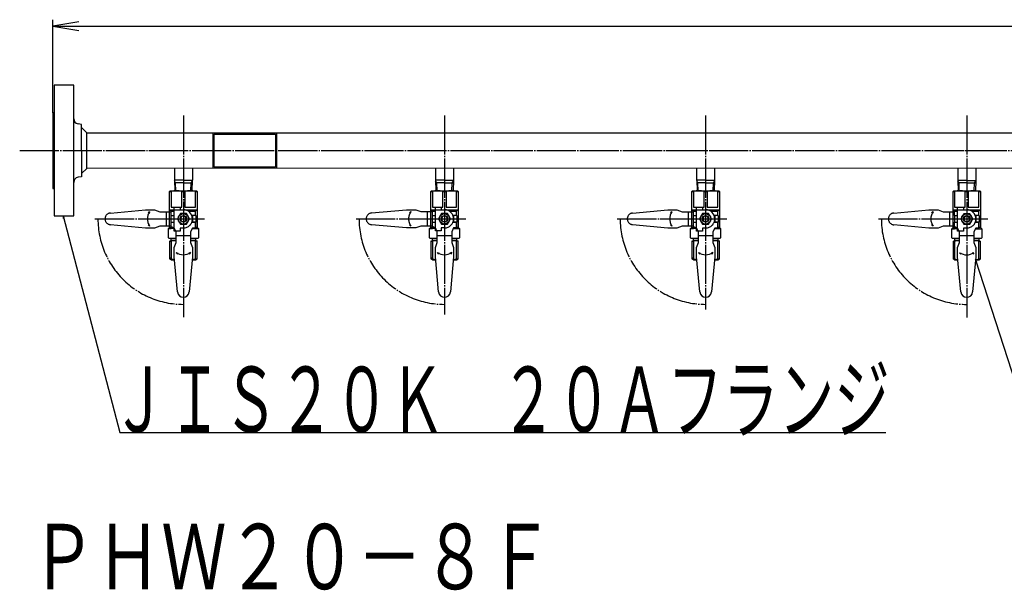
# Model space of a CAD drawing. Extents: x 195 to 4101, y -168 to 2842.
# Drawn here: x 195 to 949, y 278 to 715 of the extents above; entities that cross this region are included whole.
import ezdxf
from ezdxf.enums import TextEntityAlignment as Align

# ---------------------------------------------------------------- set-up
doc = ezdxf.new("R2010")
doc.units = 0
doc.header["$MEASUREMENT"] = 0
doc.linetypes.add('EXLTYPE3', pattern=[33, 30, -1, 1, -1])
doc.linetypes.add('EXLTYPE4', pattern=[35, 30, -1, 1, -1, 1, -1])
doc.layers.add('LAY-1', color=2, linetype='CONTINUOUS')
doc.layers.add('LAY-3', color=1, linetype='CONTINUOUS')
doc.styles.add('EXCADSTD', font='monotxt', dxfattribs={"bigfont": 'extfont'})

msp = doc.modelspace()

# ---------------------------------------------------------------- linework, layer by layer
at = {"layer": 'LAY-1', "color": 2, "linetype": 'CONTINUOUS'}
for p, q in [((236.442364, 664.852704), (221.442364, 664.852704)), ((221.442364, 664.852704), (221.442364, 564.852704)), ((236.442364, 564.852704), (236.442364, 664.852704)), ((220.442364, 643.852704), (220.442364, 585.852704)), ((221.442364, 643.852704), (220.442364, 643.852704)), ((242.442364, 634.814853), (239.784768, 635.257786)), ((242.442364, 614.814853), (242.442364, 634.814853)), ((242.442364, 632.374651), (246.402162, 628.414853)), ((246.402162, 628.452408), (1194.482566, 628.405189)), ((246.402162, 614.814853), (246.402162, 628.414853)), ((242.442364, 614.814853), (242.442364, 594.814853)), ((246.402162, 601.214853), (246.402162, 614.814853)), ((242.442364, 597.255055), (246.402162, 601.214853)), ((1194.49223, 601.205189), (246.402162, 601.252408)), ((313.542364, 601.228799), (313.542364, 592.078799)), ((327.342364, 601.228799), (327.342364, 592.078799)), ((513.542364, 601.238759), (513.542364, 592.088759)), ((527.342364, 601.238759), (527.342364, 592.088759)), ((713.542364, 601.228799), (713.542364, 592.078799)), ((727.342364, 601.228799), (727.342364, 592.078799)), ((913.542364, 601.198916), (913.542364, 592.048916)), ((927.342364, 601.198916), (927.342364, 592.048916)), ((242.442364, 594.814853), (239.784768, 594.371921)), ((320.442364, 592.078799), (313.542364, 592.078799)), ((313.612454, 592.078799), (313.863864, 584.078799)), ((320.442364, 590.078799), (313.675306, 590.078799)), ((320.442364, 592.078799), (327.342364, 592.078799)), ((320.442364, 590.078799), (327.209422, 590.078799)), ((327.272274, 592.078799), (327.020864, 584.078799)), ((520.442364, 592.088759), (513.542364, 592.088759)), ((513.612454, 592.088759), (513.863864, 584.088759)), ((520.442364, 590.088759), (513.675306, 590.088759)), ((520.442364, 592.088759), (527.342364, 592.088759)), ((520.442364, 590.088759), (527.209422, 590.088759)), ((527.272274, 592.088759), (527.020864, 584.088759)), ((720.442364, 592.078799), (713.542364, 592.078799)), ((713.612454, 592.078799), (713.863864, 584.078799)), ((720.442364, 590.078799), (713.675306, 590.078799)), ((720.442364, 592.078799), (727.342364, 592.078799)), ((720.442364, 590.078799), (727.209422, 590.078799)), ((727.272274, 592.078799), (727.020864, 584.078799)), ((920.442364, 592.048916), (913.542364, 592.048916)), ((913.612454, 592.048916), (913.863864, 584.048916)), ((920.442364, 590.048916), (913.675306, 590.048916)), ((920.442364, 592.048916), (927.342364, 592.048916)), ((920.442364, 590.048916), (927.209422, 590.048916)), ((927.272274, 592.048916), (927.020864, 584.048916)), ((220.442364, 585.852704), (221.442364, 585.852704)), ((309.942469, 583.578804), (310.442464, 584.078799)), ((309.942469, 562.579014), (309.942469, 583.578804)), ((309.942469, 583.578804), (311.130438, 583.578804)), ((310.442464, 584.078799), (330.442264, 584.078799)), ((311.130438, 583.578804), (311.130438, 571.578924)), ((319.254395, 571.578924), (319.254395, 583.578804)), ((319.254395, 583.578804), (321.630333, 583.578804)), ((321.630333, 583.578804), (321.630333, 571.578924)), ((329.75429, 571.578924), (329.75429, 583.578804)), ((329.75429, 583.578804), (330.942259, 583.578804)), ((330.442264, 584.078799), (330.942259, 583.578804)), ((330.942259, 583.578804), (330.942259, 556.079079)), ((509.942469, 583.588764), (510.442464, 584.088759)), ((509.942469, 583.588764), (511.130438, 583.588764)), ((509.942469, 562.588974), (509.942469, 583.588764)), ((510.442464, 584.088759), (530.442264, 584.088759)), ((511.130438, 583.588764), (511.130438, 571.588884)), ((519.254395, 571.588884), (519.254395, 583.588764)), ((519.254395, 583.588764), (521.630333, 583.588764)), ((521.630333, 583.588764), (521.630333, 571.588884)), ((529.75429, 571.588884), (529.75429, 583.588764)), ((529.75429, 583.588764), (530.942259, 583.588764)), ((530.442264, 584.088759), (530.942259, 583.588764)), ((530.942259, 583.588764), (530.942259, 556.089039)), ((709.942469, 583.578804), (710.442464, 584.078799)), ((709.942469, 583.578804), (711.130438, 583.578804)), ((709.942469, 562.579014), (709.942469, 583.578804)), ((710.442464, 584.078799), (730.442264, 584.078799)), ((711.130438, 583.578804), (711.130438, 571.578924)), ((719.254395, 583.578804), (721.630333, 583.578804)), ((719.254395, 571.578924), (719.254395, 583.578804)), ((721.630333, 583.578804), (721.630333, 571.578924)), ((729.75429, 583.578804), (730.942259, 583.578804)), ((729.75429, 571.578924), (729.75429, 583.578804)), ((730.442264, 584.078799), (730.942259, 583.578804)), ((730.942259, 583.578804), (730.942259, 556.079079)), ((909.942469, 583.548921), (910.442464, 584.048916)), ((909.942469, 583.548921), (911.130438, 583.548921)), ((909.942469, 562.549131), (909.942469, 583.548921)), ((910.442464, 584.048916), (930.442264, 584.048916)), ((911.130438, 583.548921), (911.130438, 571.549041)), ((919.254395, 583.548921), (921.630333, 583.548921)), ((919.254395, 571.549041), (919.254395, 583.548921)), ((921.630333, 583.548921), (921.630333, 571.549041)), ((929.75429, 583.548921), (930.942259, 583.548921)), ((929.75429, 571.549041), (929.75429, 583.548921)), ((930.442264, 584.048916), (930.942259, 583.548921)), ((930.942259, 583.548921), (930.942259, 556.049196)), ((309.942469, 569.578944), (313.442434, 569.578944)), ((311.109124, 568.412289), (309.942469, 569.578944)), ((311.109124, 568.412289), (313.442434, 568.412289)), ((311.130438, 571.578924), (319.254395, 571.578924)), ((311.142457, 565.078989), (311.142457, 568.412289)), ((313.442434, 555.579084), (313.442434, 571.578924)), ((318.132986, 566.578974), (315.823608, 562.579014)), ((317.942389, 571.578924), (317.942389, 569.578944)), ((317.942389, 569.578944), (320.442364, 569.578944)), ((322.751742, 566.578974), (318.132986, 566.578974)), ((320.442364, 569.578944), (329.442274, 569.578944)), ((321.630333, 571.578924), (329.75429, 571.578924)), ((325.06112, 562.579014), (322.751742, 566.578974)), ((324.311721, 568.412289), (329.775604, 568.412289)), ((329.442274, 569.578944), (330.942259, 569.578944)), ((330.942259, 569.578944), (329.742271, 568.378956)), ((329.742271, 565.078989), (329.742271, 568.378956)), ((509.942469, 569.588904), (513.442434, 569.588904)), ((511.109124, 568.422249), (509.942469, 569.588904)), ((511.109124, 568.422249), (513.442434, 568.422249)), ((511.130438, 571.588884), (519.254395, 571.588884)), ((511.142457, 565.088949), (511.142457, 568.422249)), ((513.442434, 555.589044), (513.442434, 571.588884)), ((518.132986, 566.588934), (515.823608, 562.588974)), ((517.942389, 571.588884), (517.942389, 569.588904)), ((517.942389, 569.588904), (520.442364, 569.588904)), ((522.751742, 566.588934), (518.132986, 566.588934)), ((520.442364, 569.588904), (529.442274, 569.588904)), ((521.630333, 571.588884), (529.75429, 571.588884)), ((525.06112, 562.588974), (522.751742, 566.588934)), ((524.311721, 568.422249), (529.775604, 568.422249)), ((529.442274, 569.588904), (530.942259, 569.588904)), ((530.942259, 569.588904), (529.742271, 568.388916)), ((529.742271, 565.088949), (529.742271, 568.388916)), ((709.942469, 569.578944), (713.442434, 569.578944)), ((711.109124, 568.412289), (709.942469, 569.578944)), ((711.109124, 568.412289), (713.442434, 568.412289)), ((711.130438, 571.578924), (719.254395, 571.578924)), ((711.142457, 565.078989), (711.142457, 568.412289)), ((713.442434, 555.579084), (713.442434, 571.578924)), ((718.132986, 566.578974), (715.823608, 562.579014)), ((717.942389, 571.578924), (717.942389, 569.578944)), ((717.942389, 569.578944), (720.442364, 569.578944)), ((722.751742, 566.578974), (718.132986, 566.578974)), ((720.442364, 569.578944), (729.442274, 569.578944)), ((721.630333, 571.578924), (729.75429, 571.578924)), ((725.06112, 562.579014), (722.751742, 566.578974)), ((724.311721, 568.412289), (729.775604, 568.412289)), ((729.442274, 569.578944), (730.942259, 569.578944)), ((730.942259, 569.578944), (729.742271, 568.378956)), ((729.742271, 565.078989), (729.742271, 568.378956)), ((911.109124, 568.382406), (909.942469, 569.549061)), ((909.942469, 569.549061), (913.442434, 569.549061)), ((911.109124, 568.382406), (913.442434, 568.382406)), ((911.130438, 571.549041), (919.254395, 571.549041)), ((911.142457, 565.049106), (911.142457, 568.382406)), ((913.442434, 555.549201), (913.442434, 571.549041)), ((918.132986, 566.549091), (915.823608, 562.549131)), ((917.942389, 571.549041), (917.942389, 569.549061)), ((917.942389, 569.549061), (920.442364, 569.549061)), ((922.751742, 566.549091), (918.132986, 566.549091)), ((920.442364, 569.549061), (929.442274, 569.549061)), ((921.630333, 571.549041), (929.75429, 571.549041)), ((925.06112, 562.549131), (922.751742, 566.549091)), ((924.311721, 568.382406), (929.775604, 568.382406)), ((929.442274, 569.549061), (930.942259, 569.549061)), ((930.942259, 569.549061), (929.742271, 568.349073)), ((929.742271, 565.049106), (929.742271, 568.349073)), ((221.442364, 564.852704), (236.442364, 564.852704)), ((309.942469, 556.079079), (309.942469, 562.579014)), ((310.942459, 565.078989), (310.942459, 560.079039)), ((310.942459, 565.078989), (313.442434, 565.078989)), ((310.942459, 560.079039), (313.442434, 560.079039)), ((311.142457, 556.079079), (311.142457, 560.079039)), ((315.823608, 562.579014), (318.132986, 558.579054)), ((318.132986, 558.579054), (322.751742, 558.579054)), ((318.442384, 564.078999), (318.442384, 561.079029)), ((322.442344, 561.079029), (322.442344, 564.078999)), ((322.751742, 558.579054), (325.06112, 562.579014)), ((329.942269, 565.078989), (326.980647, 565.078989)), ((329.942269, 560.079039), (326.980647, 560.079039)), ((327.442294, 562.579014), (327.442294, 560.079039)), ((327.442294, 560.079039), (329.742271, 560.079039)), ((329.742271, 560.079039), (329.742271, 555.579084)), ((329.742271, 556.079079), (329.742271, 560.079039)), ((329.942269, 565.078989), (329.942269, 560.079039)), ((509.942469, 556.089039), (509.942469, 562.588974)), ((510.942459, 565.088949), (510.942459, 560.088999)), ((510.942459, 565.088949), (513.442434, 565.088949)), ((510.942459, 560.088999), (513.442434, 560.088999)), ((511.142457, 556.089039), (511.142457, 560.088999)), ((515.823608, 562.588974), (518.132986, 558.589014)), ((518.132986, 558.589014), (522.751742, 558.589014)), ((518.442384, 564.088959), (518.442384, 561.088989)), ((522.442344, 561.088989), (522.442344, 564.088959)), ((522.751742, 558.589014), (525.06112, 562.588974)), ((529.942269, 565.088949), (526.980647, 565.088949)), ((529.942269, 560.088999), (526.980647, 560.088999)), ((527.442294, 562.588974), (527.442294, 560.088999)), ((527.442294, 560.088999), (529.742271, 560.088999)), ((529.742271, 560.088999), (529.742271, 555.589044)), ((529.742271, 556.089039), (529.742271, 560.088999)), ((529.942269, 565.088949), (529.942269, 560.088999)), ((709.942469, 556.079079), (709.942469, 562.579014)), ((710.942459, 565.078989), (710.942459, 560.079039)), ((710.942459, 565.078989), (713.442434, 565.078989)), ((710.942459, 560.079039), (713.442434, 560.079039)), ((711.142457, 556.079079), (711.142457, 560.079039)), ((715.823608, 562.579014), (718.132986, 558.579054)), ((718.132986, 558.579054), (722.751742, 558.579054)), ((718.442384, 564.078999), (718.442384, 561.079029)), ((722.442344, 561.079029), (722.442344, 564.078999)), ((722.751742, 558.579054), (725.06112, 562.579014)), ((729.942269, 565.078989), (726.980647, 565.078989)), ((729.942269, 560.079039), (726.980647, 560.079039)), ((727.442294, 562.579014), (727.442294, 560.079039)), ((727.442294, 560.079039), (729.742271, 560.079039)), ((729.742271, 560.079039), (729.742271, 555.579084)), ((729.742271, 556.079079), (729.742271, 560.079039)), ((729.942269, 565.078989), (729.942269, 560.079039)), ((909.942469, 556.049196), (909.942469, 562.549131)), ((910.942459, 565.049106), (913.442434, 565.049106)), ((910.942459, 565.049106), (910.942459, 560.049156)), ((910.942459, 560.049156), (913.442434, 560.049156)), ((911.142457, 556.049196), (911.142457, 560.049156)), ((915.823608, 562.549131), (918.132986, 558.549171)), ((918.132986, 558.549171), (922.751742, 558.549171)), ((918.442384, 564.049116), (918.442384, 561.049146)), ((922.442344, 561.049146), (922.442344, 564.049116)), ((922.751742, 558.549171), (925.06112, 562.549131)), ((929.942269, 565.049106), (926.980647, 565.049106)), ((929.942269, 560.049156), (926.980647, 560.049156)), ((927.442294, 562.549131), (927.442294, 560.049156)), ((927.442294, 560.049156), (929.742271, 560.049156)), ((929.742271, 556.049196), (929.742271, 560.049156)), ((929.742271, 560.049156), (929.742271, 555.549201)), ((929.942269, 565.049106), (929.942269, 560.049156)), ((308.942479, 555.079089), (309.942469, 556.079079)), ((308.942479, 548.079159), (308.942479, 555.079089)), ((308.942479, 555.079089), (311.142457, 555.079089)), ((309.942469, 556.079079), (313.442434, 556.079079)), ((313.442434, 555.079089), (311.142457, 555.079089)), ((314.942419, 552.579114), (313.442434, 555.579084)), ((314.942419, 544.579194), (314.942419, 552.579114)), ((327.442294, 555.579084), (325.942309, 552.579114)), ((325.942309, 552.579114), (325.942309, 544.579194)), ((327.192297, 555.079089), (331.942249, 555.079089)), ((329.742271, 555.579084), (327.442294, 555.579084)), ((330.942259, 556.079079), (329.742271, 556.079079)), ((330.942259, 556.079079), (331.942249, 555.079089)), ((331.942249, 555.079089), (331.942249, 548.079159)), ((508.942479, 555.089049), (509.942469, 556.089039)), ((508.942479, 555.089049), (511.142457, 555.089049)), ((508.942479, 548.089119), (508.942479, 555.089049)), ((509.942469, 556.089039), (513.442434, 556.089039)), ((513.442434, 555.089049), (511.142457, 555.089049)), ((514.942419, 552.589074), (513.442434, 555.589044)), ((514.942419, 544.589154), (514.942419, 552.589074)), ((527.442294, 555.589044), (525.942309, 552.589074)), ((525.942309, 552.589074), (525.942309, 544.589154)), ((527.192297, 555.089049), (531.942249, 555.089049)), ((529.742271, 555.589044), (527.442294, 555.589044)), ((530.942259, 556.089039), (529.742271, 556.089039)), ((530.942259, 556.089039), (531.942249, 555.089049)), ((531.942249, 555.089049), (531.942249, 548.089119)), ((708.942479, 555.079089), (709.942469, 556.079079)), ((708.942479, 548.079159), (708.942479, 555.079089)), ((708.942479, 555.079089), (711.142457, 555.079089)), ((709.942469, 556.079079), (713.442434, 556.079079)), ((713.442434, 555.079089), (711.142457, 555.079089)), ((714.942419, 552.579114), (713.442434, 555.579084)), ((714.942419, 544.579194), (714.942419, 552.579114)), ((727.442294, 555.579084), (725.942309, 552.579114)), ((725.942309, 552.579114), (725.942309, 544.579194)), ((727.192297, 555.079089), (731.942249, 555.079089)), ((729.742271, 555.579084), (727.442294, 555.579084)), ((730.942259, 556.079079), (729.742271, 556.079079)), ((730.942259, 556.079079), (731.942249, 555.079089)), ((731.942249, 555.079089), (731.942249, 548.079159)), ((908.942479, 555.049206), (909.942469, 556.049196)), ((908.942479, 555.049206), (911.142457, 555.049206)), ((908.942479, 548.049276), (908.942479, 555.049206)), ((909.942469, 556.049196), (913.442434, 556.049196)), ((913.442434, 555.049206), (911.142457, 555.049206)), ((914.942419, 552.549231), (913.442434, 555.549201)), ((914.942419, 544.549311), (914.942419, 552.549231)), ((927.442294, 555.549201), (925.942309, 552.549231)), ((925.942309, 552.549231), (925.942309, 544.549311)), ((927.192297, 555.049206), (931.942249, 555.049206)), ((929.742271, 555.549201), (927.442294, 555.549201)), ((930.942259, 556.049196), (929.742271, 556.049196)), ((930.942259, 556.049196), (931.942249, 555.049206)), ((931.942249, 555.049206), (931.942249, 548.049276)), ((309.442474, 547.579164), (308.942479, 548.079159)), ((314.942419, 547.579164), (309.442474, 547.579164)), ((309.942469, 545.393304), (311.130438, 546.079179)), ((309.942469, 545.393304), (309.942469, 531.965201)), ((309.942469, 545.393304), (311.130438, 545.393304)), ((310.942459, 547.579164), (310.942459, 546.079179)), ((310.942459, 546.079179), (314.942419, 546.079179)), ((314.942419, 546.079179), (311.130438, 546.079179)), ((311.130438, 545.393304), (311.130438, 531.965201)), ((313.442434, 540.579234), (314.942419, 544.579194)), ((325.942309, 549.579144), (314.942419, 549.579144)), ((331.442254, 547.579164), (325.942309, 547.579164)), ((329.75429, 546.079179), (325.942309, 546.079179)), ((325.942309, 546.079179), (329.942269, 546.079179)), ((325.942309, 544.579194), (327.442294, 540.579234)), ((329.75429, 546.079179), (330.942259, 545.393304)), ((330.942259, 545.393304), (329.75429, 545.393304)), ((329.75429, 531.965201), (329.75429, 545.393304)), ((329.942269, 546.079179), (329.942269, 547.579164)), ((330.942259, 531.965201), (330.942259, 545.393304)), ((331.942249, 548.079159), (331.442254, 547.579164)), ((509.442474, 547.589124), (508.942479, 548.089119)), ((514.942419, 547.589124), (509.442474, 547.589124)), ((509.942469, 545.403265), (511.130438, 546.089139)), ((509.942469, 545.403265), (509.942469, 531.975161)), ((509.942469, 545.403265), (511.130438, 545.403265)), ((510.942459, 547.589124), (510.942459, 546.089139)), ((510.942459, 546.089139), (514.942419, 546.089139)), ((514.942419, 546.089139), (511.130438, 546.089139)), ((511.130438, 545.403265), (511.130438, 531.975161)), ((513.442434, 540.589194), (514.942419, 544.589154)), ((525.942309, 549.589104), (514.942419, 549.589104)), ((531.442254, 547.589124), (525.942309, 547.589124)), ((529.75429, 546.089139), (525.942309, 546.089139)), ((525.942309, 546.089139), (529.942269, 546.089139)), ((525.942309, 544.589154), (527.442294, 540.589194)), ((529.75429, 546.089139), (530.942259, 545.403265)), ((530.942259, 545.403265), (529.75429, 545.403265)), ((529.75429, 531.975161), (529.75429, 545.403265)), ((529.942269, 546.089139), (529.942269, 547.589124)), ((530.942259, 531.975161), (530.942259, 545.403265)), ((531.942249, 548.089119), (531.442254, 547.589124)), ((709.442474, 547.579164), (708.942479, 548.079159)), ((714.942419, 547.579164), (709.442474, 547.579164)), ((709.942469, 545.393304), (711.130438, 546.079179)), ((709.942469, 545.393304), (711.130438, 545.393304)), ((709.942469, 545.393304), (709.942469, 531.965201)), ((710.942459, 547.579164), (710.942459, 546.079179)), ((710.942459, 546.079179), (714.942419, 546.079179)), ((714.942419, 546.079179), (711.130438, 546.079179)), ((711.130438, 545.393304), (711.130438, 531.965201)), ((713.442434, 540.579234), (714.942419, 544.579194)), ((725.942309, 549.579144), (714.942419, 549.579144)), ((731.442254, 547.579164), (725.942309, 547.579164)), ((725.942309, 546.079179), (729.942269, 546.079179)), ((729.75429, 546.079179), (725.942309, 546.079179)), ((725.942309, 544.579194), (727.442294, 540.579234)), ((729.75429, 546.079179), (730.942259, 545.393304)), ((729.75429, 531.965201), (729.75429, 545.393304)), ((730.942259, 545.393304), (729.75429, 545.393304)), ((729.942269, 546.079179), (729.942269, 547.579164)), ((730.942259, 531.965201), (730.942259, 545.393304)), ((731.942249, 548.079159), (731.442254, 547.579164)), ((909.442474, 547.549281), (908.942479, 548.049276)), ((914.942419, 547.549281), (909.442474, 547.549281)), ((909.942469, 545.363422), (911.130438, 546.049296)), ((909.942469, 545.363422), (911.130438, 545.363422)), ((909.942469, 545.363422), (909.942469, 531.935318)), ((910.942459, 547.549281), (910.942459, 546.049296)), ((910.942459, 546.049296), (914.942419, 546.049296)), ((914.942419, 546.049296), (911.130438, 546.049296)), ((911.130438, 545.363422), (911.130438, 531.935318)), ((913.442434, 540.549351), (914.942419, 544.549311)), ((925.942309, 549.549261), (914.942419, 549.549261)), ((931.442254, 547.549281), (925.942309, 547.549281)), ((925.942309, 546.049296), (929.942269, 546.049296)), ((929.75429, 546.049296), (925.942309, 546.049296)), ((925.942309, 544.549311), (927.442294, 540.549351)), ((929.75429, 546.049296), (930.942259, 545.363422)), ((929.75429, 531.935318), (929.75429, 545.363422)), ((930.942259, 545.363422), (929.75429, 545.363422)), ((929.942269, 546.049296), (929.942269, 547.549281)), ((930.942259, 531.935318), (930.942259, 545.363422)), ((931.942249, 548.049276), (931.442254, 547.549281)), ((313.442434, 533.579304), (313.442434, 540.579234)), ((327.442294, 540.579234), (327.442294, 533.579304)), ((513.442434, 533.589264), (513.442434, 540.589194)), ((527.442294, 540.589194), (527.442294, 533.589264)), ((713.442434, 533.579304), (713.442434, 540.579234)), ((727.442294, 540.579234), (727.442294, 533.579304)), ((913.442434, 533.549421), (913.442434, 540.549351)), ((927.442294, 540.549351), (927.442294, 533.549421)), ((311.130438, 531.965201), (309.942469, 532.651075)), ((311.130438, 531.279327), (309.942469, 531.965201)), ((311.130438, 531.965201), (309.942469, 531.965201)), ((311.130438, 531.279327), (313.657706, 531.279327)), ((315.961992, 506.660217), (313.442434, 533.579304)), ((327.442294, 533.579304), (324.922737, 506.660217)), ((327.227022, 531.279327), (329.75429, 531.279327)), ((329.75429, 531.279327), (330.942259, 531.965201)), ((329.75429, 531.965201), (330.942259, 531.965201)), ((511.130438, 531.975161), (509.942469, 532.661036)), ((511.130438, 531.975161), (509.942469, 531.975161)), ((511.130438, 531.289287), (509.942469, 531.975161)), ((511.130438, 531.289287), (513.657706, 531.289287)), ((515.961992, 506.670178), (513.442434, 533.589264)), ((527.442294, 533.589264), (524.922737, 506.670178)), ((527.227022, 531.289287), (529.75429, 531.289287)), ((529.75429, 531.289287), (530.942259, 531.975161)), ((529.75429, 531.975161), (530.942259, 531.975161)), ((711.130438, 531.965201), (709.942469, 532.651075)), ((711.130438, 531.965201), (709.942469, 531.965201)), ((711.130438, 531.279327), (709.942469, 531.965201)), ((711.130438, 531.279327), (713.657706, 531.279327)), ((715.961992, 506.660217), (713.442434, 533.579304)), ((727.442294, 533.579304), (724.922737, 506.660217)), ((727.227022, 531.279327), (729.75429, 531.279327)), ((729.75429, 531.965201), (730.942259, 531.965201)), ((729.75429, 531.279327), (730.942259, 531.965201)), ((911.130438, 531.935318), (909.942469, 532.621193)), ((911.130438, 531.935318), (909.942469, 531.935318)), ((911.130438, 531.249444), (909.942469, 531.935318)), ((911.130438, 531.249444), (913.657706, 531.249444)), ((915.961992, 506.630335), (913.442434, 533.549421)), ((927.442294, 533.549421), (924.922737, 506.630335)), ((927.227022, 531.249444), (929.75429, 531.249444)), ((929.75429, 531.935318), (930.942259, 531.935318)), ((929.75429, 531.249444), (930.942259, 531.935318))]:
    msp.add_line(p, q, dxfattribs=at)
at = {"layer": 'LAY-1', "color": 1, "linetype": 'EXLTYPE3'}
for p, q in [((320.442364, 641.742987), (320.442364, 487.4)), ((520.442364, 641.728734), (520.442364, 489.3)), ((720.442364, 641.728734), (720.442364, 493.3)), ((920.442364, 641.728734), (920.442364, 487)), ((195.084137, 614.814853), (1237.676689, 614.814853)), ((252.730372, 562.579014), (336.695755, 562.579014)), ((452.730372, 562.588974), (536.695755, 562.588974)), ((652.730372, 562.579014), (736.695755, 562.579014)), ((852.730372, 562.549131), (936.695755, 562.549131))]:
    msp.add_line(p, q, dxfattribs=at)
at = {"layer": 'LAY-1', "color": 1, "linetype": 'CONTINUOUS'}
for p, q in [((342.942364, 628.426815), (342.942364, 601.226815)), ((343.942364, 627.426815), (390.942364, 627.426815)), ((343.942364, 602.226815), (343.942364, 627.426815)), ((390.942364, 627.426815), (390.942364, 602.226815)), ((391.942364, 601.226815), (391.942364, 628.426815)), ((390.942364, 602.226815), (343.942364, 602.226815)), ((314.531306, 590.078799), (313.626031, 591.646782)), ((314.719864, 584.078799), (314.531306, 590.078799)), ((326.164864, 584.078799), (326.353422, 590.078799)), ((326.353422, 590.078799), (327.258698, 591.646782)), ((514.531306, 590.088759), (513.626031, 591.656743)), ((514.719864, 584.088759), (514.531306, 590.088759)), ((526.164864, 584.088759), (526.353422, 590.088759)), ((526.353422, 590.088759), (527.258698, 591.656743)), ((714.531306, 590.078799), (713.626031, 591.646782)), ((714.719864, 584.078799), (714.531306, 590.078799)), ((726.164864, 584.078799), (726.353422, 590.078799)), ((726.353422, 590.078799), (727.258698, 591.646782)), ((914.531306, 590.048916), (913.626031, 591.6169)), ((914.719864, 584.048916), (914.531306, 590.048916)), ((926.164864, 584.048916), (926.353422, 590.048916)), ((926.353422, 590.048916), (927.258698, 591.6169)), ((229.128753, 563.002223), (228.3, 564.852704)), ((228.3, 564.852704), (228.483799, 562.833465)), ((327.442294, 565.078989), (327.442294, 562.579014)), ((527.442294, 565.088949), (527.442294, 562.588974)), ((727.442294, 565.078989), (727.442294, 562.579014)), ((927.442294, 565.049106), (927.442294, 562.549131)), ((314.942419, 536.727625), (316.235899, 536.297342)), ((314.942419, 536.727625), (315.886773, 535.663974)), ((325.942309, 536.727625), (324.648829, 536.297342)), ((325.942309, 536.727625), (324.997955, 535.663974)), ((514.942419, 536.737586), (516.235899, 536.307303)), ((514.942419, 536.737586), (515.886773, 535.673935)), ((525.942309, 536.737586), (524.648829, 536.307303)), ((525.942309, 536.737586), (524.997955, 535.673935)), ((714.942419, 536.727625), (716.235899, 536.297342)), ((714.942419, 536.727625), (715.886773, 535.663974)), ((725.942309, 536.727625), (724.648829, 536.297342)), ((725.942309, 536.727625), (724.997955, 535.663974)), ((914.942419, 536.697743), (915.886773, 535.634092)), ((914.942419, 536.697743), (916.235899, 536.26746)), ((925.942309, 536.697743), (924.648829, 536.26746)), ((925.942309, 536.697743), (924.997955, 535.634092)), ((928.159643, 529.449075), (927.227022, 531.249444)), ((927.227022, 531.249444), (927.525328, 529.243921))]:
    msp.add_line(p, q, dxfattribs=at)
at = {"layer": 'LAY-1', "color": 1, "linetype": 'EXLTYPE4'}
for p, q in [((264.523568, 567.059386), (291.442654, 569.578944)), ((291.442654, 569.578944), (298.442584, 569.578943)), ((294.590976, 568.078959), (293.527325, 567.134605)), ((294.590976, 568.078959), (294.160693, 566.785479)), ((298.442584, 569.578943), (302.442544, 568.078959)), ((302.442544, 568.078959), (310.442464, 568.078959)), ((307.442494, 557.079069), (307.442494, 568.078959)), ((310.442464, 568.078959), (313.442434, 569.578944)), ((313.442434, 569.578944), (317.942389, 569.578944)), ((329.442274, 569.578944), (329.442274, 565.078989)), ((464.523568, 567.069347), (491.442654, 569.588904)), ((491.442654, 569.588904), (498.442584, 569.588904)), ((494.590976, 568.088919), (493.527325, 567.144565)), ((494.590976, 568.088919), (494.160693, 566.795439)), ((498.442584, 569.588904), (502.442544, 568.088919)), ((502.442544, 568.088919), (510.442464, 568.088919)), ((507.442494, 557.089029), (507.442494, 568.088919)), ((510.442464, 568.088919), (513.442434, 569.588904)), ((513.442434, 569.588904), (517.942389, 569.588904)), ((529.442274, 569.588904), (529.442274, 565.088949)), ((664.523568, 567.059386), (691.442654, 569.578944)), ((691.442654, 569.578944), (698.442584, 569.578943)), ((694.590976, 568.078959), (693.527325, 567.134605)), ((694.590976, 568.078959), (694.160693, 566.785479)), ((698.442584, 569.578943), (702.442544, 568.078959)), ((702.442544, 568.078959), (710.442464, 568.078959)), ((707.442494, 557.079069), (707.442494, 568.078959)), ((710.442464, 568.078959), (713.442434, 569.578944)), ((713.442434, 569.578944), (717.942389, 569.578944)), ((729.442274, 569.578944), (729.442274, 565.078989)), ((864.523568, 567.029504), (891.442654, 569.549061)), ((891.442654, 569.549061), (898.442584, 569.549061)), ((894.590976, 568.049076), (893.527325, 567.104722)), ((894.590976, 568.049076), (894.160693, 566.755596)), ((898.442584, 569.549061), (902.442544, 568.049076)), ((902.442544, 568.049076), (910.442464, 568.049076)), ((907.442494, 557.049186), (907.442494, 568.049076)), ((910.442464, 568.049076), (913.442434, 569.549061)), ((913.442434, 569.549061), (917.942389, 569.549061)), ((929.442274, 569.549061), (929.442274, 565.049106)), ((291.442654, 555.579084), (264.523568, 558.098641)), ((294.590976, 557.079069), (294.160693, 558.372548)), ((491.442654, 555.589044), (464.523568, 558.108601)), ((494.590976, 557.089029), (494.160693, 558.382509)), ((691.442654, 555.579084), (664.523568, 558.098641)), ((694.590976, 557.079069), (694.160693, 558.372548)), ((891.442654, 555.549201), (864.523568, 558.068758)), ((894.590976, 557.049186), (894.160693, 558.342666)), ((298.442584, 555.579084), (291.442654, 555.579084)), ((294.590976, 557.079069), (293.527325, 558.023422)), ((302.442544, 557.079069), (298.442584, 555.579084)), ((310.442464, 557.079069), (302.442544, 557.079069)), ((313.442434, 555.579084), (310.442464, 557.079069)), ((313.442434, 553.279107), (313.442434, 555.579084)), ((317.942389, 553.279107), (313.442434, 553.279107)), ((320.442364, 555.579084), (317.942389, 555.579084)), ((317.942389, 555.579084), (317.942389, 553.279107)), ((498.442584, 555.589044), (491.442654, 555.589044)), ((494.590976, 557.089029), (493.527325, 558.033383)), ((502.442544, 557.089029), (498.442584, 555.589044)), ((510.442464, 557.089029), (502.442544, 557.089029)), ((513.442434, 555.589044), (510.442464, 557.089029)), ((513.442434, 553.289067), (513.442434, 555.589044)), ((517.942389, 553.289067), (513.442434, 553.289067)), ((520.442364, 555.589044), (517.942389, 555.589044)), ((517.942389, 555.589044), (517.942389, 553.289067)), ((698.442584, 555.579084), (691.442654, 555.579084)), ((694.590976, 557.079069), (693.527325, 558.023422)), ((702.442544, 557.079069), (698.442584, 555.579084)), ((710.442464, 557.079069), (702.442544, 557.079069)), ((713.442434, 555.579084), (710.442464, 557.079069)), ((713.442434, 553.279107), (713.442434, 555.579084)), ((717.942389, 553.279107), (713.442434, 553.279107)), ((720.442364, 555.579084), (717.942389, 555.579084)), ((717.942389, 555.579084), (717.942389, 553.279107)), ((898.442584, 555.549201), (891.442654, 555.549201)), ((894.590976, 557.049186), (893.527325, 557.99354)), ((902.442544, 557.049186), (898.442584, 555.549201)), ((910.442464, 557.049186), (902.442544, 557.049186)), ((913.442434, 555.549201), (910.442464, 557.049186)), ((913.442434, 553.249224), (913.442434, 555.549201)), ((917.942389, 553.249224), (913.442434, 553.249224)), ((917.942389, 555.549201), (917.942389, 553.249224)), ((920.442364, 555.549201), (917.942389, 555.549201))]:
    msp.add_line(p, q, dxfattribs=at)
at = {"layer": 'LAY-1', "color": 1, "linetype": 'CONTINUOUS', "flags": 128}
for points in [[(228.3, 564.852704), (271.697067, 399), (858.397067, 399)], [(927.227022, 531.249444), (970, 399), (1180.7, 399)]]:
    msp.add_lwpolyline(points, dxfattribs=at)
at = {"layer": 'LAY-1', "color": 2, "linetype": 'CONTINUOUS'}
for centre, radius in [((320.442364, 562.579014), 3.99996), ((520.442364, 562.588974), 3.99996), ((720.442364, 562.579014), 3.99996), ((920.442364, 562.549131), 3.99996), ((320.442364, 562.579014), 2.499975), ((520.442364, 562.588974), 2.499975), ((720.442364, 562.579014), 2.499975), ((920.442364, 562.549131), 2.499975)]:
    msp.add_circle(centre, radius, dxfattribs=at)
for centre, radius, start, end in [((240.442364, 639.203362), 4, 180, 260.537678), ((240.442364, 590.426345), 4, 99.462322, 180), ((315.192417, 567.328966), 16.749833, 75.965352, 104.034648), ((325.692312, 567.328966), 16.749833, 75.965352, 104.034648), ((515.192417, 567.338927), 16.749833, 75.965352, 104.034648), ((525.692312, 567.338927), 16.749833, 75.965352, 104.034648), ((715.192417, 567.328966), 16.749833, 75.965352, 104.034648), ((725.692312, 567.328966), 16.749833, 75.965352, 104.034648), ((915.192417, 567.299084), 16.749833, 75.965352, 104.034648), ((925.692312, 567.299084), 16.749833, 75.965352, 104.034648), ((320.442364, 562.579014), 6.99993, 0, 90), ((520.442364, 562.588974), 6.99993, 0, 90), ((720.442364, 562.579014), 6.99993, 0, 90), ((920.442364, 562.549131), 6.99993, 0, 90), ((315.192417, 533.708037), 12.371142, 91.157919, 109.168237), ((325.692312, 533.708037), 12.371142, 70.831763, 88.842081), ((515.192417, 533.717997), 12.371142, 91.157919, 109.168237), ((525.692312, 533.717997), 12.371142, 70.831763, 88.842081), ((715.192417, 533.708037), 12.371142, 91.157919, 109.168237), ((725.692312, 533.708037), 12.371142, 70.831763, 88.842081), ((915.192417, 533.678154), 12.371142, 91.157919, 109.168237), ((925.692312, 533.678154), 12.371142, 70.831763, 88.842081), ((315.192417, 543.650468), 12.371142, 250.831763, 262.831528), ((325.692312, 543.650468), 12.371142, 277.168473, 289.168237), ((515.192417, 543.660429), 12.371142, 250.831763, 262.831528), ((525.692312, 543.660429), 12.371142, 277.168473, 289.168237), ((715.192417, 543.650468), 12.371142, 250.831763, 262.831528), ((725.692312, 543.650468), 12.371142, 277.168473, 289.168237), ((915.192417, 543.620586), 12.371142, 250.831763, 262.831528), ((925.692312, 543.620586), 12.371142, 277.168473, 289.168237), ((320.442364, 507.079569), 4.499955, 185.34716, 354.652841), ((520.442364, 507.089529), 4.499955, 185.34716, 354.652841), ((720.442364, 507.079569), 4.499955, 185.34716, 354.652841), ((920.442364, 507.049686), 4.499955, 185.34716, 354.652841)]:
    msp.add_arc(centre, radius, start, end, dxfattribs=at)
at = {"layer": 'LAY-1', "color": 1, "linetype": 'EXLTYPE4'}
for centre, radius, start, end in [((264.942919, 562.579013), 4.499955, 95.34716, 264.652841), ((302.942539, 562.579014), 9.9999, 146.632987, 213.367013), ((464.942919, 562.588974), 4.499955, 95.34716, 264.652841), ((502.942539, 562.588974), 9.9999, 146.632987, 213.367013), ((664.942919, 562.579013), 4.499955, 95.34716, 264.652841), ((702.942539, 562.579014), 9.9999, 146.632987, 213.367013), ((864.942919, 562.549131), 4.499955, 95.34716, 264.652841), ((902.942539, 562.549131), 9.9999, 146.632987, 213.367013), ((320.442364, 562.579014), 6.99993, 270, 0), ((520.442364, 562.588974), 6.99993, 270, 0), ((720.442364, 562.579014), 6.99993, 270, 0), ((920.442364, 562.549131), 6.99993, 270, 0)]:
    msp.add_arc(centre, radius, start, end, dxfattribs=at)
at = {"layer": 'LAY-1', "color": 1, "linetype": 'EXLTYPE3'}
for centre in [(320.442364, 562.579014), (520.442364, 562.588974), (720.442364, 562.579014), (920.442364, 562.549131)]:
    msp.add_arc(centre, 65.427456, 180, 270, dxfattribs=at)
at = {"layer": 'LAY-1', "color": 1, "linetype": 'CONTINUOUS'}
for centre, radius, start, end in [((320.442364, 562.579014), 2.099979, 17.75279, 162.24721), ((320.442364, 562.579014), 2.099979, 197.75279, 342.24721), ((520.442364, 562.588974), 2.099979, 17.75279, 162.24721), ((520.442364, 562.588974), 2.099979, 197.75279, 342.24721), ((720.442364, 562.579014), 2.099979, 17.75279, 162.24721), ((720.442364, 562.579014), 2.099979, 197.75279, 342.24721), ((920.442364, 562.549131), 2.099979, 17.75279, 162.24721), ((920.442364, 562.549131), 2.099979, 197.75279, 342.24721), ((320.442364, 545.079189), 9.9999, 236.632987, 303.367013), ((520.442364, 545.089149), 9.9999, 236.632987, 303.367013), ((720.442364, 545.079189), 9.9999, 236.632987, 303.367013), ((920.442364, 545.049306), 9.9999, 236.632987, 303.367013)]:
    msp.add_arc(centre, radius, start, end, dxfattribs=at)
at = {"layer": 'LAY-3', "color": 1, "linetype": 'CONTINUOUS'}
for p, q in [((220.442364, 643.852704), (220.442364, 715)), ((240.442364, 713.333333), (220.442364, 710)), ((220.442364, 710), (1220.442364, 710)), ((220.442364, 710), (240.442364, 706.666667))]:
    msp.add_line(p, q, dxfattribs=at)

# ---------------------------------------------------------------- texts
at = {"layer": 'LAY-1', "color": 3, "linetype": 'CONTINUOUS', "style": 'EXCADSTD', "width": 0.7152}
msp.add_text('ＪＩＳ２０Ｋ\u3000２０Ａフランジ', height=50, dxfattribs=at).set_placement((265.428057, 399.466449), (861.428057, 399.466449), align=Align.FIT)
at = {"layer": 'LAY-1', "color": 7, "linetype": 'CONTINUOUS', "style": 'EXCADSTD', "width": 0.84}
msp.add_text('ＰＨＷ２０－８Ｆ', height=50, dxfattribs=at).set_placement((203.534833, 279.126054), (603.534833, 279.126054), align=Align.FIT)

doc.saveas('drawing.dxf')
